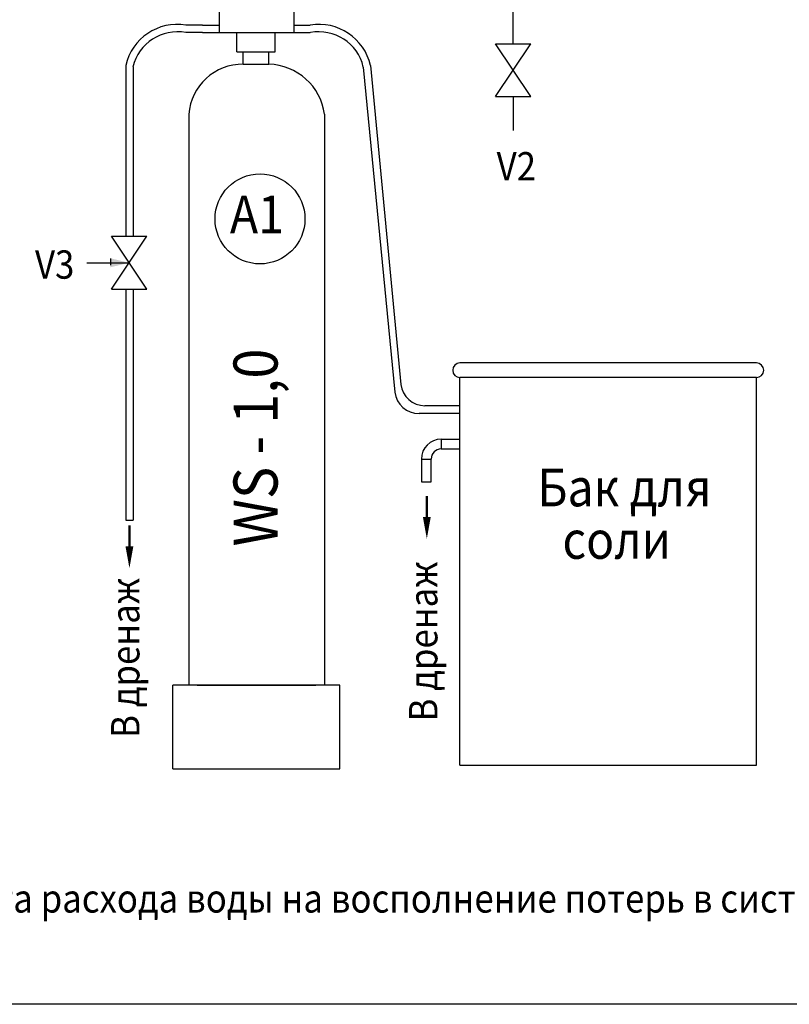
# Model space of a CAD drawing. Units: millimetres. Extents: x -16665 to -16259, y 10662 to 10930.
# Drawn here: x -16543 to -16420, y 10662 to 10818 of the extents above; entities that cross this region are included whole.
import ezdxf

# ---------------------------------------------------------------- set-up
doc = ezdxf.new("R2010")
doc.units = ezdxf.units.MM
doc.styles.add('TIMES_NEW_ROMAN', font='times.ttf')

# ---------------------------------------------------------------- blocks, each defined once
blk = doc.blocks.new('STRELKA')
at = {"const_width": 0.25}
blk.add_lwpolyline([(-0.005215, 0.002299), (-0.005215, -2.915797)], dxfattribs=at)
blk.add_lwpolyline([(-0.005215, -4.371481, 0, 0.8, 0), (-0.005215, -2.148422, 0.8, 0.8, 0)], format="xyseb")
blk = doc.blocks.new('OT')
for p, q in [((2.02888, 2.02888), (2.02888, 1.02888)), ((0, 0), (1, 0))]:
    blk.add_line(p, q)
for radius in [2.02888, 1.02888]:
    blk.add_arc((2.02888, 0), radius, 90, 180)

msp = doc.modelspace()

# ---------------------------------------------------------------- hatches: boundary and pattern name
h = msp.add_hatch(color=0)
h.paths.add_polyline_path([(-16528.1, 10779.99), (-16528.1, 10779.28), (-16525.13, 10779.28)])
h.paths.add_polyline_path([(-16525.13, 10779.28), (-16528.1, 10779.28), (-16528.1, 10778.56)])

# ---------------------------------------------------------------- linework, layer by layer
for p, q in [((-16510.83, 10829.87), (-16510.83, 10815.83)), ((-16499, 10829.87), (-16499, 10815.83)), ((-16464.14, 10814.06), (-16464.14, 10823.98)), ((-16513.48, 10817.02), (-16516.12, 10817.02)), ((-16513.48, 10817.02), (-16510.83, 10817.02)), ((-16499, 10817.02), (-16496.36, 10817.02)), ((-16513.48, 10815.83), (-16516.12, 10815.83)), ((-16513.48, 10815.83), (-16510.83, 10815.83)), ((-16510.83, 10815.83), (-16499, 10815.83)), ((-16508.02, 10815.83), (-16501.92, 10815.83)), ((-16508.02, 10812.78), (-16508.02, 10815.83)), ((-16501.92, 10812.78), (-16501.92, 10815.83)), ((-16499, 10815.83), (-16496.36, 10815.83)), ((-16466.94, 10814.06), (-16461.34, 10814.06)), ((-16461.34, 10805.66), (-16466.94, 10814.06)), ((-16466.94, 10805.66), (-16461.34, 10814.06)), ((-16508.02, 10812.78), (-16501.92, 10812.78)), ((-16507, 10810.75), (-16507, 10812.78)), ((-16502.94, 10810.75), (-16502.94, 10812.78)), ((-16502.94, 10810.75), (-16507, 10810.75)), ((-16525.68, 10810.61), (-16525.68, 10783.48)), ((-16524.52, 10810.36), (-16524.52, 10783.48)), ((-16487.96, 10810.36), (-16482.95, 10758.72)), ((-16486.8, 10810.61), (-16482, 10759.97)), ((-16466.94, 10805.66), (-16461.34, 10805.66)), ((-16464.14, 10805.66), (-16464.14, 10800.26)), ((-16515.67, 10802.86), (-16515.67, 10712.19)), ((-16494.09, 10802.86), (-16494.09, 10712.19)), ((-16527.93, 10783.48), (-16522.33, 10783.48)), ((-16522.33, 10775.08), (-16527.93, 10783.48)), ((-16527.93, 10775.08), (-16522.33, 10783.48)), ((-16525.12, 10779.28), (-16525.12, 10779.27)), ((-16527.93, 10775.08), (-16522.33, 10775.08)), ((-16525.68, 10775.08), (-16525.68, 10738.4)), ((-16524.52, 10775.08), (-16524.52, 10738.4)), ((-16425.51, 10763.38), (-16472.59, 10763.38)), ((-16425.51, 10761.06), (-16472.59, 10761.06)), ((-16472.59, 10699.5), (-16472.59, 10761.06)), ((-16425.51, 10699.5), (-16425.51, 10761.06)), ((-16472.59, 10756.58), (-16478.15, 10756.58)), ((-16472.59, 10755.34), (-16479.1, 10755.34)), ((-16475.58, 10751.27), (-16472.59, 10751.27)), ((-16475.58, 10749.71), (-16472.59, 10749.71)), ((-16478.72, 10748.12), (-16478.72, 10744.49)), ((-16477.17, 10744.49), (-16477.17, 10748.12)), ((-16478.72, 10744.49), (-16477.17, 10744.49)), ((-16525.68, 10738.4), (-16524.52, 10738.4)), ((-16491.68, 10712.19), (-16518.17, 10712.19)), ((-16518.17, 10698.95), (-16518.17, 10712.19)), ((-16514.33, 10712.19), (-16495.51, 10712.19)), ((-16491.68, 10698.95), (-16491.68, 10712.19)), ((-16518.17, 10698.95), (-16491.68, 10698.95)), ((-16472.59, 10699.5), (-16425.51, 10699.5))]:
    msp.add_line(p, q)
at = {"color": 0}
for p, q in [((-16528.1, 10779.98), (-16528.1, 10779.43)), ((-16528.1, 10779.43), (-16528.1, 10778.89)), ((-16531.86, 10779.28), (-16525.13, 10779.28))]:
    msp.add_line(p, q, dxfattribs=at)
msp.add_lwpolyline([(-16664.62, 10911.48), (-16262.7, 10911.48), (-16262.7, 10661.54), (-16664.62, 10661.54)], close=True)
msp.add_circle((-16504.35, 10786.24), 7.14)
for centre, radius, start, end in [((-16517.48, 10808.71), 8.42, 80.7009, 166.9558), ((-16495, 10808.71), 8.42, 13.0442, 99.2991), ((-16517.46, 10808.7), 7.26, 79.4097, 166.7794), ((-16495.02, 10808.7), 7.26, 13.2206, 100.5903), ((-16507.07, 10802.19), 8.62, 89.5403, 175.5877), ((-16503.18, 10801.63), 9.17, 7.7085, 88.5135), ((-16472.59, 10762.22), 1.16, 90, 270), ((-16425.51, 10762.22), 1.16, 270, 90), ((-16478.15, 10760.46), 3.88, 187.2209, 270), ((-16479.1, 10759.22), 3.88, 187.3445, 270), ((-16479.1, 10759.22), 3.88, 187.3445, 270)]:
    msp.add_arc(centre, radius, start, end)

# ---------------------------------------------------------------- block references
at = {"xscale": 1.550886, "yscale": 1.550886, "zscale": 1.550886}
for name, p in [('OT', (-16478.72, 10748.12)), ('STRELKA', (-16477.85, 10742.23)), ('STRELKA', (-16525.08, 10737.57))]:
    msp.add_blockref(name, p, dxfattribs=at)

# ---------------------------------------------------------------- texts
at = {"style": 'TIMES_NEW_ROMAN', "width": 0.9}
for s, height, p in [('V2', 4.5, (-16466.77, 10792.35)), ('A1', 6, (-16509.13, 10783.96)), ('V3', 4.5, (-16540.08, 10776.75)), ('Бак для', 6, (-16460.29, 10740.61)), ('соли', 6, (-16456.32, 10732.28)), ('V4 - водосчетчик: предназначен для учета расхода воды на восполнение потерь в системе отопления', 4.5, (-16654.67, 10676.1))]:
    msp.add_text(s, height=height, dxfattribs=at).set_placement(p)
for s, height, p in [('WS - 1,0', 7, (-16501.56, 10734.22)), ('В дренаж', 4.5, (-16476.18, 10706.45)), ('В дренаж', 4.5, (-16523.5, 10703.84))]:
    msp.add_text(s, height=height, rotation=90, dxfattribs=at).set_placement(p)

doc.saveas('drawing.dxf')
